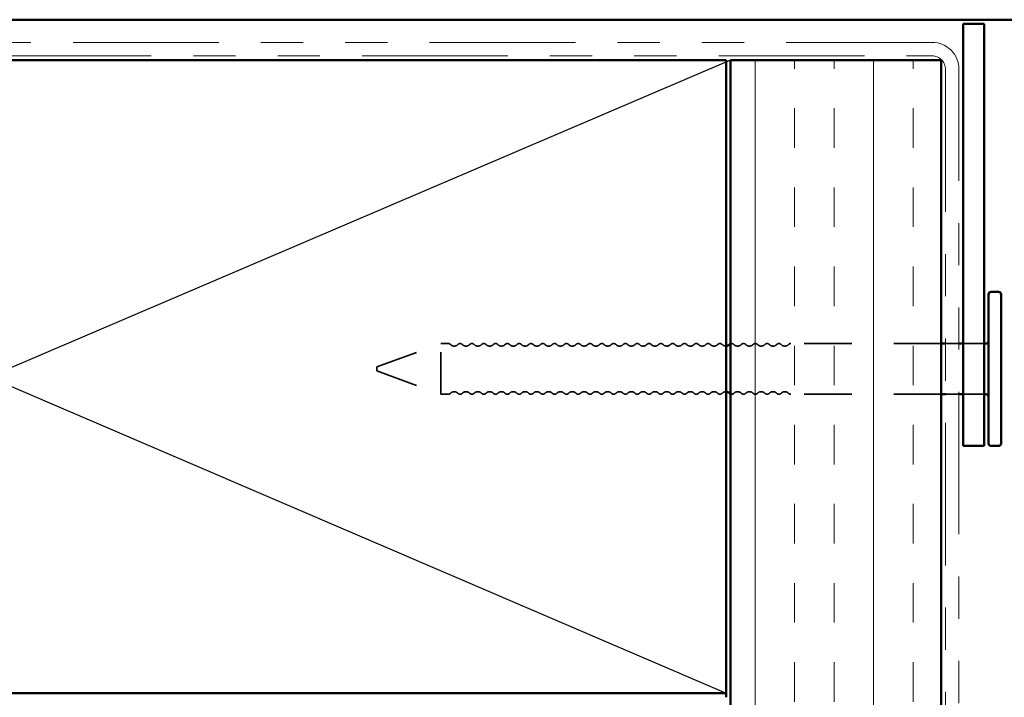
# Model space of a CAD drawing. Units: inches. Extents: x 0.6 to 33.4, y 0.6 to 21.4.
# Drawn here: x 7.5 to 9.9, y 11.6 to 13.2 of the extents above; entities that cross this region are included whole.
import ezdxf

# ---------------------------------------------------------------- set-up
doc = ezdxf.new("R2010")
doc.units = ezdxf.units.IN
doc.header["$LTSCALE"] = 2
doc.header["$MEASUREMENT"] = 0
doc.linetypes.add('DASHED', pattern=[0.2067, 0.1654, -0.0413])
doc.linetypes.add('DOUBLE_DASH_CHAIN', pattern=[1.2403, 0.6614, -0.0827, 0.1654, -0.0827, 0.1654, -0.0827])
for name, color, linetype, lineweight in [('Hatch (ANSI)', 7, 'Continuous', 18), ('Hidden (ANSI)', 7, 'DASHED', 35), ('Sketch Geometry (ANSI)', 7, 'Continuous', 25), ('Visible (ANSI)', 7, 'Continuous', 50)]:
    doc.layers.add(name, color=color, linetype=linetype, lineweight=lineweight)

msp = doc.modelspace()

# ---------------------------------------------------------------- hatches: boundary and pattern name
at = {"layer": 'Hatch (ANSI)', "true_color": 0x804000}
h = msp.add_hatch(dxfattribs=at)
h.set_pattern_fill('INSUL', color=36, scale=0.75, angle=90, style=0)
h.paths.add_polyline_path([(9.72296, 6.15818), (9.22296, 6.15818), (9.22296, 13.14565), (9.72296, 13.14565)])

# ---------------------------------------------------------------- linework, layer by layer
at = {"layer": 'Hidden (ANSI)', "ltscale": 0.153046}
for p, q in [((8.38496, 12.41894), (8.53607, 12.47394)), ((8.38496, 12.40894), (8.53607, 12.35394))]:
    msp.add_line(p, q, dxfattribs=at)
at = {"layer": 'Hidden (ANSI)', "ltscale": 0.179413}
msp.add_line((8.53607, 12.35394), (8.53607, 12.47394), dxfattribs=at)
at = {"layer": 'Hidden (ANSI)', "ltscale": 0.017042}
for p, q in [((8.55407, 12.47394), (8.53607, 12.47394)), ((8.55407, 12.35394), (8.53607, 12.35394))]:
    msp.add_line(p, q, dxfattribs=at)
at = {"layer": 'Hidden (ANSI)', "ltscale": 0.339782}
for p, q in [((9.72296, 12.47394), (9.36607, 12.47394)), ((9.72296, 12.35394), (9.36607, 12.35394))]:
    msp.add_line(p, q, dxfattribs=at)
at = {"layer": 'Hidden (ANSI)', "ltscale": 0.030375}
for p, q in [((9.76496, 12.47394), (9.73296, 12.47394)), ((9.76496, 12.35394), (9.73296, 12.35394))]:
    msp.add_line(p, q, dxfattribs=at)
at = {"layer": 'Hidden (ANSI)', "ltscale": 0.047517}
for p, q in [((9.82496, 12.47394), (9.77496, 12.47394)), ((9.82496, 12.35394), (9.77496, 12.35394))]:
    msp.add_line(p, q, dxfattribs=at)
at = {"layer": 'Hidden (ANSI)', "ltscale": 0.014859}
msp.add_line((8.38496, 12.41894), (8.38496, 12.40894), dxfattribs=at)
at = {"layer": 'Hidden (ANSI)', "ltscale": 0.005684}
for centre, start, end in [((8.55407, 12.46644), 43.60282, 90), ((9.36607, 12.46644), 90, 136.39718), ((8.55407, 12.36144), 270, 316.39718), ((9.36607, 12.36144), 223.60282, 270)]:
    msp.add_arc(centre, 0.0075, start, end, dxfattribs=at)
at = {"layer": 'Hidden (ANSI)', "ltscale": 0.018152}
for centre, start, end in [((8.56807, 12.47977), 223.60282, 316.39718), ((8.59607, 12.47977), 223.60282, 316.39718), ((8.62407, 12.47977), 223.60282, 316.39718), ((8.65207, 12.47977), 223.60282, 316.39718), ((8.68007, 12.47977), 223.60282, 316.39718), ((8.70807, 12.47977), 223.60282, 316.39718), ((8.73607, 12.47977), 223.60282, 316.39718), ((8.76407, 12.47977), 223.60282, 316.39718), ((8.79207, 12.47977), 223.60282, 316.39718), ((8.82007, 12.47977), 223.60282, 316.39718), ((8.84807, 12.47977), 223.60282, 316.39718), ((8.87607, 12.47977), 223.60282, 316.39718), ((8.90407, 12.47977), 223.60282, 316.39718), ((8.93207, 12.47977), 223.60282, 316.39718), ((8.96007, 12.47977), 223.60282, 316.39718), ((8.98807, 12.47977), 223.60282, 316.39718), ((9.01607, 12.47977), 223.60282, 316.39718), ((9.04407, 12.47977), 223.60282, 316.39718), ((9.07207, 12.47977), 223.60282, 316.39718), ((9.10007, 12.47977), 223.60282, 316.39718), ((9.12807, 12.47977), 223.60282, 316.39718), ((9.15607, 12.47977), 223.60282, 316.39718), ((9.18407, 12.47977), 223.60282, 316.39718), ((9.24007, 12.47977), 223.60282, 316.39718), ((9.26807, 12.47977), 223.60282, 316.39718), ((9.29607, 12.47977), 223.60282, 316.39718), ((9.32407, 12.47977), 223.60282, 316.39718), ((9.35207, 12.47977), 223.60282, 316.39718), ((8.56807, 12.34811), 43.60282, 136.39718), ((8.59607, 12.34811), 43.60282, 136.39718), ((8.62407, 12.34811), 43.60282, 136.39718), ((8.65207, 12.34811), 43.60282, 136.39718), ((8.68007, 12.34811), 43.60282, 136.39718), ((8.70807, 12.34811), 43.60282, 136.39718), ((8.73607, 12.34811), 43.60282, 136.39718), ((8.76407, 12.34811), 43.60282, 136.39718), ((8.79207, 12.34811), 43.60282, 136.39718), ((8.82007, 12.34811), 43.60282, 136.39718), ((8.84807, 12.34811), 43.60282, 136.39718), ((8.87607, 12.34811), 43.60282, 136.39718), ((8.90407, 12.34811), 43.60282, 136.39718), ((8.93207, 12.34811), 43.60282, 136.39718), ((8.96007, 12.34811), 43.60282, 136.39718), ((8.98807, 12.34811), 43.60282, 136.39718), ((9.01607, 12.34811), 43.60282, 136.39718), ((9.04407, 12.34811), 43.60282, 136.39718), ((9.07207, 12.34811), 43.60282, 136.39718), ((9.10007, 12.34811), 43.60282, 136.39718), ((9.12807, 12.34811), 43.60282, 136.39718), ((9.15607, 12.34811), 43.60282, 136.39718), ((9.18407, 12.34811), 43.60282, 136.39718), ((9.24007, 12.34811), 43.60282, 136.39718), ((9.26807, 12.34811), 43.60282, 136.39718), ((9.29607, 12.34811), 43.60282, 136.39718), ((9.32407, 12.34811), 43.60282, 136.39718), ((9.35207, 12.34811), 43.60282, 136.39718)]:
    msp.add_arc(centre, 0.01183, start, end, dxfattribs=at)
at = {"layer": 'Hidden (ANSI)', "ltscale": 0.011468}
for centre, start, end in [((8.58207, 12.46644), 43.60282, 136.39718), ((8.61007, 12.46644), 43.60282, 136.39718), ((8.63807, 12.46644), 43.60282, 136.39718), ((8.66607, 12.46644), 43.60282, 136.39718), ((8.69407, 12.46644), 43.60282, 136.39718), ((8.72207, 12.46644), 43.60282, 136.39718), ((8.75007, 12.46644), 43.60282, 136.39718), ((8.77807, 12.46644), 43.60282, 136.39718), ((8.80607, 12.46644), 43.60282, 136.39718), ((8.83407, 12.46644), 43.60282, 136.39718), ((8.86207, 12.46644), 43.60282, 136.39718), ((8.89007, 12.46644), 43.60282, 136.39718), ((8.91807, 12.46644), 43.60282, 136.39718), ((8.94607, 12.46644), 43.60282, 136.39718), ((8.97407, 12.46644), 43.60282, 136.39718), ((9.00207, 12.46644), 43.60282, 136.39718), ((9.03007, 12.46644), 43.60282, 136.39718), ((9.05807, 12.46644), 43.60282, 136.39718), ((9.08607, 12.46644), 43.60282, 136.39718), ((9.11407, 12.46644), 43.60282, 136.39718), ((9.14207, 12.46644), 43.60282, 136.39718), ((9.17007, 12.46644), 43.60282, 136.39718), ((9.19807, 12.46644), 43.60282, 136.39718), ((9.25407, 12.46644), 43.60282, 136.39718), ((9.28207, 12.46644), 43.60282, 136.39718), ((9.31007, 12.46644), 43.60282, 136.39718), ((9.33807, 12.46644), 43.60282, 136.39718), ((8.58207, 12.36144), 223.60282, 316.39718), ((8.61007, 12.36144), 223.60282, 316.39718), ((8.63807, 12.36144), 223.60282, 316.39718), ((8.66607, 12.36144), 223.60282, 316.39718), ((8.69407, 12.36144), 223.60282, 316.39718), ((8.72207, 12.36144), 223.60282, 316.39718), ((8.75007, 12.36144), 223.60282, 316.39718), ((8.77807, 12.36144), 223.60282, 316.39718), ((8.80607, 12.36144), 223.60282, 316.39718), ((8.83407, 12.36144), 223.60282, 316.39718), ((8.86207, 12.36144), 223.60282, 316.39718), ((8.89007, 12.36144), 223.60282, 316.39718), ((8.91807, 12.36144), 223.60282, 316.39718), ((8.94607, 12.36144), 223.60282, 316.39718), ((8.97407, 12.36144), 223.60282, 316.39718), ((9.00207, 12.36144), 223.60282, 316.39718), ((9.03007, 12.36144), 223.60282, 316.39718), ((9.05807, 12.36144), 223.60282, 316.39718), ((9.08607, 12.36144), 223.60282, 316.39718), ((9.11407, 12.36144), 223.60282, 316.39718), ((9.14207, 12.36144), 223.60282, 316.39718), ((9.17007, 12.36144), 223.60282, 316.39718), ((9.19807, 12.36144), 223.60282, 316.39718), ((9.25407, 12.36144), 223.60282, 316.39718), ((9.28207, 12.36144), 223.60282, 316.39718), ((9.31007, 12.36144), 223.60282, 316.39718), ((9.33807, 12.36144), 223.60282, 316.39718)]:
    msp.add_arc(centre, 0.0075, start, end, dxfattribs=at)
at = {"layer": 'Hidden (ANSI)', "ltscale": 0.009873}
for centre, start, end in [((9.21207, 12.47977), 223.60282, 274.30725), ((9.21207, 12.34811), 85.69275, 136.39718)]:
    msp.add_arc(centre, 0.01183, start, end, dxfattribs=at)
at = {"layer": 'Hidden (ANSI)', "ltscale": 0.008739}
for centre, start, end in [((9.22607, 12.46644), 43.60282, 114.50889), ((9.22607, 12.36144), 245.49111, 316.39718)]:
    msp.add_arc(centre, 0.0075, start, end, dxfattribs=at)
at = {"layer": 'Sketch Geometry (ANSI)', "color": 36, "true_color": 0x804000}
for p, q in [((5.71296, 13.14565), (9.21296, 11.64565)), ((9.22296, 13.14565), (5.71296, 11.64565))]:
    msp.add_line(p, q, dxfattribs=at)
at = {"layer": 'Visible (ANSI)', "color": 8, "true_color": 0x808080}
for p, q in [((5.20296, 13.24144), (10.82496, 13.24144)), ((9.77496, 12.23144), (9.77496, 13.23144)), ((9.77496, 13.23144), (9.82496, 13.23144)), ((9.82496, 13.23144), (9.82496, 12.23144)), ((9.82496, 12.23144), (9.77496, 12.23144))]:
    msp.add_line(p, q, dxfattribs=at)
at = {"layer": 'Visible (ANSI)', "color": 30, "linetype": 'DOUBLE_DASH_CHAIN', "lineweight": 18, "ltscale": 0.261227, "true_color": 0xff8000}
for p, q in [((9.70096, 13.18765), (5.81296, 13.18765)), ((5.81296, 13.15565), (9.70096, 13.15565))]:
    msp.add_line(p, q, dxfattribs=at)
at = {"layer": 'Visible (ANSI)', "color": 36, "true_color": 0x804000}
for p, q in [((5.71296, 13.14565), (9.21296, 13.14565)), ((9.21296, 13.14565), (9.21296, 11.64565)), ((9.22296, 13.14565), (9.72296, 13.14565)), ((9.22296, 6.15818), (9.22296, 13.14565)), ((9.72296, 13.14565), (9.72296, 6.15818)), ((9.21296, 11.64565), (5.71296, 11.64565))]:
    msp.add_line(p, q, dxfattribs=at)
at = {"layer": 'Visible (ANSI)', "color": 30, "linetype": 'DOUBLE_DASH_CHAIN', "lineweight": 18, "ltscale": 0.255271, "true_color": 0xff8000}
for p, q in [((9.73296, 13.12365), (9.73296, 6.15818)), ((9.76496, 6.15818), (9.76496, 13.12365))]:
    msp.add_line(p, q, dxfattribs=at)
at = {"layer": 'Visible (ANSI)'}
for p, q in [((9.83496, 12.23744), (9.83496, 12.59044)), ((9.85896, 12.59644), (9.84096, 12.59644)), ((9.86496, 12.59044), (9.86496, 12.23744)), ((9.73296, 12.47394), (9.72296, 12.47394)), ((9.77496, 12.47394), (9.76496, 12.47394)), ((9.82896, 12.47394), (9.82496, 12.47394)), ((9.73296, 12.35394), (9.72296, 12.35394)), ((9.77496, 12.35394), (9.76496, 12.35394)), ((9.82896, 12.35394), (9.82496, 12.35394)), ((9.85896, 12.23144), (9.84096, 12.23144)), ((9.21296, 11.63565), (9.21296, 11.64565))]:
    msp.add_line(p, q, dxfattribs=at)
at = {"layer": 'Visible (ANSI)', "color": 30, "linetype": 'DOUBLE_DASH_CHAIN', "lineweight": 18, "ltscale": 0.015855, "true_color": 0xff8000}
msp.add_arc((9.70096, 13.12365), 0.064, 0, 90, dxfattribs=at)
at = {"layer": 'Visible (ANSI)', "color": 30, "linetype": 'DOUBLE_DASH_CHAIN', "lineweight": 18, "ltscale": 0.007878, "true_color": 0xff8000}
msp.add_arc((9.70096, 13.12365), 0.032, 0, 90, dxfattribs=at)
at = {"layer": 'Visible (ANSI)'}
for centre, radius, start, end in [((9.84096, 12.59044), 0.006, 90, 180), ((9.85896, 12.59044), 0.006, 0, 90), ((9.21207, 12.47977), 0.01183, 274.30725, 316.39718), ((9.22607, 12.46644), 0.0075, 114.50889, 136.39718), ((9.82896, 12.47994), 0.006, 270, 0), ((9.21207, 12.34811), 0.01183, 43.60282, 85.69275), ((9.22607, 12.36144), 0.0075, 223.60282, 245.49111), ((9.82896, 12.34794), 0.006, 0, 90), ((9.84096, 12.23744), 0.006, 180, 270), ((9.85896, 12.23744), 0.006, 270, 0)]:
    msp.add_arc(centre, radius, start, end, dxfattribs=at)

doc.saveas('drawing.dxf')
